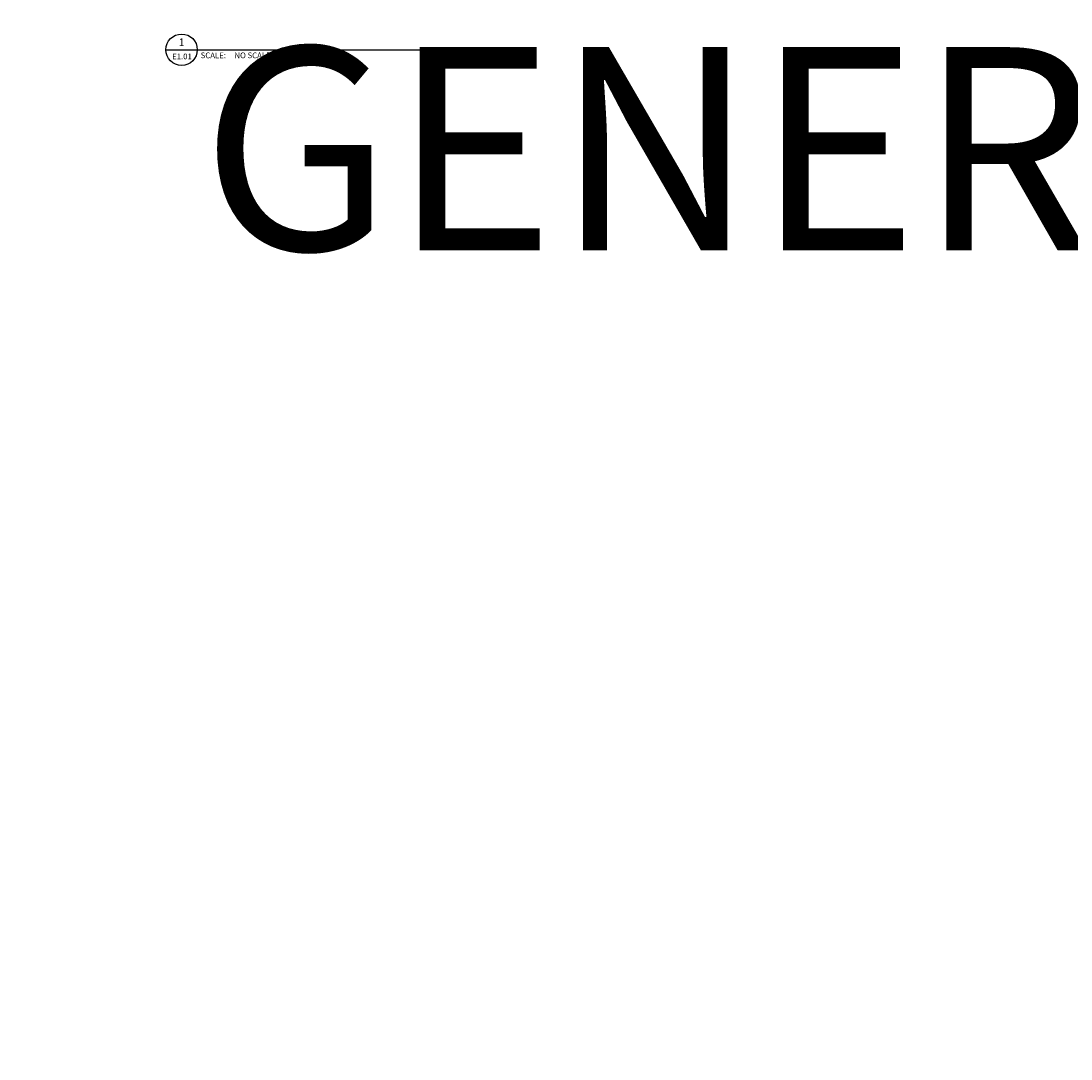
# Model space of a CAD drawing. Units: inches. Extents: x -4.5 to 58.3, y 0 to 45.3.
# Drawn here: x 16.9 to 29.8, y 0 to 12.8 of the extents above; entities that cross this region are included whole.
import ezdxf
from ezdxf.enums import TextEntityAlignment as Align

# ---------------------------------------------------------------- set-up
doc = ezdxf.new("R2018")
doc.units = ezdxf.units.IN
doc.header["$MEASUREMENT"] = 0
doc.layers.add('G-ANNO-TITL', color=7, linetype='Continuous', true_color=0xe21836)
doc.styles.add('NU - Dwg Text', font='arial.ttf')
doc.styles.get("Standard").update_dxf_attribs({"font": 'arial.ttf'})
doc.styles.add('UNL - Dwg Text', font='arial.ttf', dxfattribs={"height": 0.09375})
doc.dimstyles.new('NU-DIM-DTL', dxfattribs={"dimtxt": 0.09375, "dimasz": 0.09375, "dimexe": 0.09375, "dimexo": 0.09375, "dimgap": 0.03125, "dimtad": 1, "dimdec": 3, "dimlfac": 0.083333, "dimzin": 3, "dimdsep": 46, "dimlunit": 4, "dimtxsty": 'NU - Dwg Text', "dimblk": 'OBLIQUE', "dimcen": 0.09, "dimclrd": 256, "dimclre": 256, "dimclrt": 256, "dimadec": 0, "dimazin": 0, "dimtfac": 1, "dimtdec": 3, "dimtofl": 0, "dimtmove": 0, "dimatfit": 3, "dimldrblk": 'OBLIQUE', "dimfxl": 1, "dimfrac": 2, "dimtolj": 1, "dimtzin": 0, "dimlwd": -1, "dimarcsym": 0})

# ---------------------------------------------------------------- blocks, each defined once
blk = doc.blocks.new('_Oblique')
at = {"color": 0, "linetype": 'ByBlock', "lineweight": -2}
blk.add_line((-0.5, -0.5), (0.5, 0.5), dxfattribs=at)
blk = doc.blocks.new('*D6')
at = {"lineweight": -2}
for p, q in [((0, 9), (0, 40.755)), ((35.918, 9), (35.918, 40.755))]:
    blk.add_line(p, q, dxfattribs=at)
blk.add_line((0, 31.755), (35.918, 31.755))
at = {"layer": 'Defpoints', "color": 0}
for p in [(35.918, 31.755), (0, 0), (35.918, 0)]:
    blk.add_point(p, dxfattribs=at)
at = {"xscale": 9, "yscale": 9, "zscale": 9, "rotation": 180}
blk.add_blockref('_Oblique', (0, 31.755), dxfattribs=at)
at = {"xscale": 9, "yscale": 9, "zscale": 9}
blk.add_blockref('_Oblique', (35.918, 31.755), dxfattribs=at)
at = {"insert": (17.959, 39.353), "char_height": 9, "attachment_point": 5, "style": 'NU - Dwg Text'}
blk.add_mtext('\\A1;3"', dxfattribs=at)
blk = doc.blocks.new('*U14')
at = {"layer": 'G-ANNO-TITL', "color": 7}
for p, q in [((0, 0), (0.516, 0)), ((0.516, 0.001), (4.941, 0.001))]:
    blk.add_line(p, q, dxfattribs=at)
blk.add_circle((0.258, 0), 0.258, dxfattribs=at)
at = {"layer": 'G-ANNO-TITL', "color": 7, "style": 'NU - Dwg Text'}
blk.add_text('SCALE:', height=0.0938, dxfattribs=at).set_placement((0.571, -0.139))
at = {"layer": 'G-ANNO-TITL', "color": 240, "lineweight": 30, "flags": 104}
blk.add_attdef('TYPICAL_DETAIL', text='', height=0.25, dxfattribs=at).set_placement((0.577, 0.042), align=Align.BOTTOM_LEFT)
at = {"layer": 'G-ANNO-TITL', "color": 240, "style": 'NU - Dwg Text'}
for tag, height, p in [('1', 0.125, (0.257, 0.123)), ('A1.01', 0.0938, (0.264, -0.11))]:
    blk.add_attdef(tag, text='', height=height, dxfattribs=at).set_placement(p, align=Align.MIDDLE_CENTER)
blk.add_attdef('NO_SCALE', text='', height=0.0938, dxfattribs=at).set_placement((1.125, -0.045), align=Align.TOP_LEFT)

msp = doc.modelspace()

# ---------------------------------------------------------------- block references
ref = msp.add_blockref('*U14', (18.6752, 12.424), dxfattribs=dict(xscale=0.75, yscale=0.75, zscale=0.75))
lines = msp.add_mtext('GENERATOR PAD DETAIL', dxfattribs={"layer": 'G-ANNO-TITL', "color": 240, "insert": (19.108, 12.4559), "char_height": 2.5, "attachment_point": 1})
ref.add_attrib('TYPICAL_DETAIL', '', (19.108, 12.4559)).embed_mtext(lines)
ref.add_attrib('NO_SCALE', 'NO SCALE', dxfattribs={"layer": 'G-ANNO-TITL', "color": 240, "height": 0.07031, "style": 'UNL - Dwg Text'}).set_placement((19.5191, 12.3902), align=Align.TOP_LEFT)
ref.add_attrib('1', '1', dxfattribs={"layer": 'G-ANNO-TITL', "color": 240, "height": 0.0938, "style": 'NU - Dwg Text'}).set_placement((18.8683, 12.5159), align=Align.MIDDLE_CENTER)
ref.add_attrib('A1.01', 'E1.01', dxfattribs={"layer": 'G-ANNO-TITL', "color": 240, "height": 0.07035, "style": 'NU - Dwg Text'}).set_placement((18.8735, 12.3417), align=Align.MIDDLE_CENTER)

# ---------------------------------------------------------------- dimensions: what is measured, and where the dimension line sits
dim = msp.add_linear_dim(base=(35.918, 31.7549), p1=(0, 0), p2=(35.918, 0), dimstyle='NU-DIM-DTL')
dim.commit()
dim.dimension.update_dxf_attribs({"geometry": '*D6', "text_midpoint": (17.959, 39.3531)})

doc.saveas('drawing.dxf')
